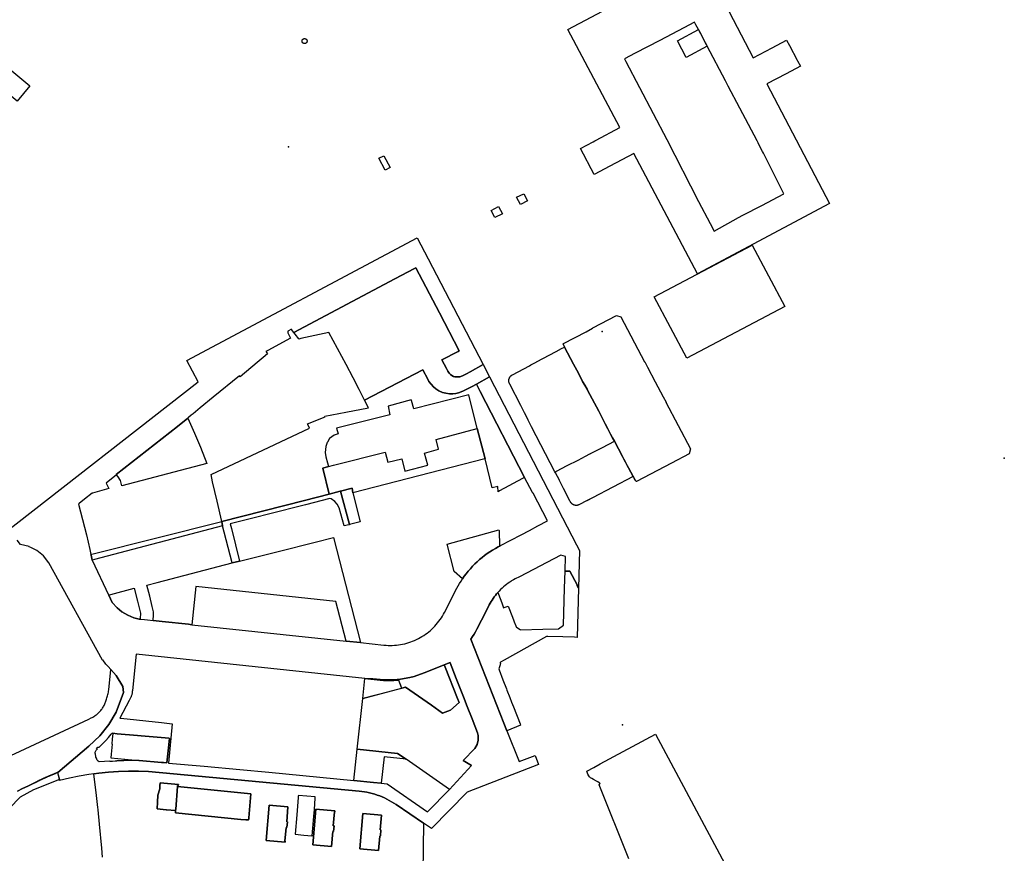
# Model space of a CAD drawing. Units: inches. Extents: x 573990 to 590314, y 4785610 to 4798889.
# Drawn here: x 582231 to 582732, y 4796126 to 4796551 of the extents above; entities that cross this region are included whole.
import ezdxf

# ---------------------------------------------------------------- set-up
doc = ezdxf.new("R2010")
doc.units = ezdxf.units.IN
doc.header["$MEASUREMENT"] = 0
doc.layers.add('UdalOndarea_polygon', color=40, linetype='Continuous')
doc.layers.add('UdalOndarea_pto', color=160, linetype='Continuous')

msp = doc.modelspace()

# ---------------------------------------------------------------- linework, layer by layer
at = {"layer": 'UdalOndarea_polygon'}
for points in [[(582621.2943, 4796540.1531), (582622.7414, 4796537.4387), (582626.6664, 4796529.9702), (582626.7819, 4796529.7702), (582628.3403, 4796526.9508), (582621.0015, 4796523.0916), (582611.2632, 4796517.9726), (582643.1004, 4796457.075), (582575.9133, 4796421.2623), (582543.4576, 4796482.4499), (582531.3775, 4796476.0712), (582523.3213, 4796471.782), (582521.7381, 4796474.7814), (582517.813, 4796482.2299), (582516.304, 4796485.0293), (582519.5612, 4796486.759), (582522.8183, 4796488.4786), (582523.5851, 4796488.8886), (582524.3437, 4796489.2985), (582536.4486, 4796495.6772), (582509.93, 4796545.677), (582577.917, 4796581.7697), (582604.3532, 4796531.1899), (582614.0256, 4796536.3089), (582621.2943, 4796540.1531)], [(582580.9157, 4796537.1587), (582580.5227, 4796537.8986), (582579.8548, 4796539.0783), (582579.2941, 4796540.1481), (582577.6037, 4796543.3775), (582576.9605, 4796544.5872), (582576.41, 4796545.6081), (582575.138, 4796547.9864), (582574.396, 4796549.3762), (582569.028, 4796546.5768), (582556.676, 4796540.1474), (582544.1173, 4796533.6095), (582538.6998, 4796530.79), (582539.4455, 4796529.3622), (582560.3369, 4796489.5984), (582576.3915, 4796458.1498), (582582.3747, 4796446.8054), (582584.357, 4796443.0379), (582596.8082, 4796449.8865), (582599.0676, 4796451.0513), (582599.7767, 4796451.4462), (582602.0278, 4796452.6259), (582602.7204, 4796452.996), (582605.0046, 4796454.1856), (582605.6972, 4796454.5555), (582607.9484, 4796455.7253), (582608.6576, 4796456.095), (582619.9461, 4796461.974), (582612.2923, 4796477.3101), (582611.8157, 4796478.2657), (582609.544, 4796482.6348), (582609.0492, 4796483.5696), (582607.8933, 4796485.7506), (582606.7404, 4796487.9388), (582606.2497, 4796488.8936), (582597.4926, 4796505.5452), (582591.5309, 4796516.8729), (582590.1332, 4796519.5823), (582580.9157, 4796537.1587)], [(582580.9157, 4796537.1587), (582570.2401, 4796531.4599), (582565.7379, 4796539.9082), (582576.41, 4796545.6081), (582576.9605, 4796544.5872), (582577.6037, 4796543.3775), (582579.2941, 4796540.1481), (582579.8548, 4796539.0783), (582580.5227, 4796537.8986), (582580.9157, 4796537.1587)], [(582196.4124, 4796541.0932), (582205.2048, 4796533.8494), (582209.435, 4796538.9784), (582236.036, 4796517.0428), (582229.596, 4796509.2344), (582194.2788, 4796538.3684), (582196.4124, 4796541.0932)], [(582375.8773, 4796541.0579), (582375.9186, 4796541.0579), (582375.968, 4796541.0579), (582376.0093, 4796541.0479), (582376.0587, 4796541.0479), (582376.1, 4796541.0379), (582376.1412, 4796541.0279), (582376.1907, 4796541.0179), (582376.2319, 4796541.0079), (582376.2731, 4796540.998), (582376.3144, 4796540.978), (582376.3556, 4796540.958), (582376.3968, 4796540.948), (582376.438, 4796540.928), (582376.4793, 4796540.908), (582376.5205, 4796540.888), (582376.5535, 4796540.858), (582376.5947, 4796540.838), (582376.6277, 4796540.808), (582376.6689, 4796540.788), (582376.7019, 4796540.758), (582376.7349, 4796540.728), (582376.7679, 4796540.698), (582376.8009, 4796540.668), (582376.8256, 4796540.628), (582376.8586, 4796540.598), (582376.8833, 4796540.568), (582376.9163, 4796540.528), (582376.941, 4796540.4881), (582376.9658, 4796540.4581), (582376.9905, 4796540.4181), (582377.007, 4796540.3781), (582377.0317, 4796540.3381), (582377.0482, 4796540.2981), (582377.0647, 4796540.2581), (582377.0812, 4796540.2081), (582377.0977, 4796540.1681), (582377.106, 4796540.1281), (582377.1224, 4796540.0881), (582377.1307, 4796540.0381), (582377.1389, 4796539.9982), (582377.1472, 4796539.9482), (582377.1472, 4796539.9082), (582377.1554, 4796539.8682), (582377.1554, 4796539.8182), (582377.1554, 4796539.7782), (582377.1554, 4796539.7282), (582377.1554, 4796539.6882), (582377.1472, 4796539.6382), (582377.1472, 4796539.5982), (582377.1389, 4796539.5482), (582377.1307, 4796539.5083), (582377.1224, 4796539.4683), (582377.106, 4796539.4183), (582377.0977, 4796539.3783), (582377.0812, 4796539.3383), (582377.0647, 4796539.2983), (582377.0482, 4796539.2483), (582377.0317, 4796539.2083), (582377.007, 4796539.1683), (582376.9905, 4796539.1383), (582376.9658, 4796539.0983), (582376.941, 4796539.0583), (582376.9163, 4796539.0184), (582376.8833, 4796538.9884), (582376.8586, 4796538.9484), (582376.8256, 4796538.9184), (582376.8009, 4796538.8884), (582376.7679, 4796538.8484), (582376.7349, 4796538.8184), (582376.7019, 4796538.7884), (582376.6689, 4796538.7684), (582376.6277, 4796538.7384), (582376.5947, 4796538.7084), (582376.5535, 4796538.6884), (582376.5205, 4796538.6684), (582376.4793, 4796538.6384), (582376.438, 4796538.6184), (582376.3968, 4796538.6084), (582376.3556, 4796538.5884), (582376.3144, 4796538.5684), (582376.2731, 4796538.5584), (582376.2319, 4796538.5385), (582376.1907, 4796538.5285), (582376.1412, 4796538.5185), (582376.1, 4796538.5085), (582376.0587, 4796538.5085), (582376.0093, 4796538.4985), (582375.968, 4796538.4985), (582375.9186, 4796538.4985), (582375.8773, 4796538.4885), (582375.8278, 4796538.4985), (582375.7866, 4796538.4985), (582375.7454, 4796538.4985), (582375.6959, 4796538.5085), (582375.6547, 4796538.5085), (582375.6135, 4796538.5185), (582375.564, 4796538.5285), (582375.5228, 4796538.5385), (582375.4815, 4796538.5584), (582375.4403, 4796538.5684), (582375.3991, 4796538.5884), (582375.3578, 4796538.6084), (582375.3166, 4796538.6184), (582375.2754, 4796538.6384), (582375.2341, 4796538.6684), (582375.2012, 4796538.6884), (582375.1599, 4796538.7084), (582375.1269, 4796538.7384), (582375.0857, 4796538.7684), (582375.0527, 4796538.7884), (582375.0198, 4796538.8184), (582374.9868, 4796538.8484), (582374.9538, 4796538.8884), (582374.9208, 4796538.9184), (582374.8961, 4796538.9484), (582374.8631, 4796538.9884), (582374.8383, 4796539.0184), (582374.8136, 4796539.0583), (582374.7889, 4796539.0983), (582374.7641, 4796539.1383), (582374.7476, 4796539.1683), (582374.7229, 4796539.2083), (582374.7064, 4796539.2483), (582374.6899, 4796539.2983), (582374.6734, 4796539.3383), (582374.6569, 4796539.3783), (582374.6487, 4796539.4183), (582374.6322, 4796539.4683), (582374.624, 4796539.5083), (582374.6157, 4796539.5482), (582374.6075, 4796539.5982), (582374.5992, 4796539.6382), (582374.5992, 4796539.6882), (582374.5992, 4796539.7282), (582374.591, 4796539.7782), (582374.5992, 4796539.8182), (582374.5992, 4796539.8682), (582374.5992, 4796539.9082), (582374.6075, 4796539.9482), (582374.6157, 4796539.9982), (582374.624, 4796540.0381), (582374.6322, 4796540.0881), (582374.6487, 4796540.1281), (582374.6569, 4796540.1681), (582374.6734, 4796540.2081), (582374.6899, 4796540.2581), (582374.7064, 4796540.2981), (582374.7229, 4796540.3381), (582374.7476, 4796540.3781), (582374.7641, 4796540.4181), (582374.7889, 4796540.4581), (582374.8136, 4796540.4881), (582374.8383, 4796540.528), (582374.8631, 4796540.568), (582374.8961, 4796540.598), (582374.9208, 4796540.628), (582374.9538, 4796540.668), (582374.9868, 4796540.698), (582375.0198, 4796540.728), (582375.0527, 4796540.758), (582375.0857, 4796540.788), (582375.1269, 4796540.808), (582375.1599, 4796540.838), (582375.2012, 4796540.858), (582375.2341, 4796540.888), (582375.2754, 4796540.908), (582375.3166, 4796540.928), (582375.3578, 4796540.948), (582375.3991, 4796540.958), (582375.4403, 4796540.978), (582375.4815, 4796540.998), (582375.5228, 4796541.0079), (582375.564, 4796541.0179), (582375.6135, 4796541.0279), (582375.6547, 4796541.0379), (582375.6959, 4796541.0479), (582375.7454, 4796541.0479), (582375.7866, 4796541.0579), (582375.8278, 4796541.0579), (582375.8773, 4796541.0579)], [(582416.2077, 4796481.3401), (582419.4978, 4796475.3113), (582416.9581, 4796473.9816), (582413.767, 4796480.0704), (582416.2077, 4796481.3401)], [(582489.3649, 4796458.4548), (582485.745, 4796456.5551), (582483.7577, 4796460.2344), (582487.4766, 4796462.044), (582489.3649, 4796458.4548)], [(582476.6168, 4796451.7561), (582472.766, 4796449.9365), (582470.8942, 4796453.5158), (582474.6625, 4796455.4854), (582476.6168, 4796451.7561)], [(582603.8419, 4796435.7594), (582620.3584, 4796404.5957), (582570.4628, 4796378.2111), (582553.8804, 4796409.4947), (582603.8419, 4796435.7594)], [(582444.5611, 4796401.4464), (582454.5939, 4796382.0612), (582454.0892, 4796381.7604), (582445.7856, 4796377.4812), (582448.0697, 4796373.1021), (582448.853, 4796371.6124), (582449.5045, 4796370.7126), (582450.1971, 4796369.9928), (582450.9475, 4796369.3929), (582451.7721, 4796369.013), (582452.3905, 4796368.803), (582453.7841, 4796368.803), (582454.9385, 4796368.803), (582456.2578, 4796369.2529), (582458.2698, 4796370.3527), (582460.1724, 4796371.3073), (582466.7776, 4796375.0307), (582470.06, 4796368.7023), (582463.3885, 4796365.0728), (582461.1558, 4796363.854), (582456.5299, 4796361.4145), (582454.2788, 4796360.5647), (582452.9677, 4796360.2747), (582451.3103, 4796360.0748), (582451.1124, 4796360.0748), (582449.6859, 4796360.0748), (582447.7976, 4796360.3747), (582446.0907, 4796360.8446), (582444.2106, 4796361.7044), (582442.7181, 4796362.6942), (582441.4483, 4796363.714), (582440.2856, 4796364.9638), (582439.2384, 4796366.3735), (582438.587, 4796367.5932), (582436.0637, 4796372.3523), (582406.4483, 4796356.9316), (582403.6741, 4796362.3393), (582400.6066, 4796368.2931), (582397.0197, 4796374.9917), (582388.2378, 4796391.2834), (582373.9478, 4796388.229), (582373.0572, 4796388.0391), (582372.95, 4796388.2041), (582371.136, 4796390.5086), (582370.495, 4796391.3202), (582421.7719, 4796418.614), (582431.9327, 4796424.0226), (582432.551, 4796424.3517), (582444.5611, 4796401.4464)], [(582548.9617, 4796376.4065), (582549.0895, 4796376.4714), (582550.4996, 4796373.732), (582550.4089, 4796373.682), (582554.3916, 4796366.1435), (582558.3909, 4796358.6201), (582558.5145, 4796358.6551), (582559.9246, 4796355.9256), (582559.8586, 4796355.9056), (582559.7844, 4796355.8556), (582572.384, 4796332.1105), (582571.6172, 4796329.541), (582562.7282, 4796324.8819), (582562.7199, 4796324.802), (582559.1659, 4796322.9323), (582559.067, 4796322.9823), (582544.8017, 4796315.5238), (582544.678, 4796315.4539), (582544.4801, 4796315.8238), (582544.1915, 4796316.3537), (582543.8946, 4796316.8936), (582543.8782, 4796316.9336), (582543.5895, 4796317.4635), (582543.2845, 4796318.0433), (582543.1278, 4796317.9633), (582540.786, 4796322.3924), (582540.0933, 4796323.6922), (582539.2687, 4796325.2519), (582538.4441, 4796326.8115), (582538.0731, 4796327.5114), (582537.702, 4796328.2113), (582535.657, 4796332.0705), (582533.6121, 4796335.9397), (582532.6556, 4796337.7393), (582531.7073, 4796339.539), (582530.289, 4796342.2084), (582528.879, 4796344.8779), (582525.6383, 4796351.2466), (582522.3895, 4796357.6253), (582519.9157, 4796362.0444), (582519.7096, 4796362.5643), (582518.5799, 4796364.5139), (582517.442, 4796366.4635), (582515.9577, 4796369.2829), (582514.4735, 4796372.1023), (582512.8325, 4796375.2017), (582508.2149, 4796383.9299), (582508.3221, 4796383.9799), (582507.9015, 4796384.7598), (582507.481, 4796385.5396), (582507.6129, 4796385.6096), (582507.7036, 4796385.6496), (582507.7449, 4796385.6796), (582519.1818, 4796391.7683), (582522.5132, 4796393.558), (582522.7276, 4796393.6779), (582534.7253, 4796399.9267), (582536.9104, 4796399.2468), (582548.9617, 4796376.4065)], [(582514.4487, 4796303.2963), (582514.2756, 4796303.2863), (582514.1107, 4796303.2963), (582513.9375, 4796303.3063), (582513.7726, 4796303.3263), (582513.6077, 4796303.3563), (582513.4427, 4796303.3863), (582513.2861, 4796303.4363), (582513.1212, 4796303.4863), (582512.9645, 4796303.5463), (582512.8078, 4796303.6163), (582512.6594, 4796303.6863), (582512.511, 4796303.7762), (582512.3708, 4796303.8662), (582512.2388, 4796303.9562), (582512.1069, 4796304.0662), (582511.975, 4796304.1762), (582511.8513, 4796304.2861), (582511.7441, 4796304.4161), (582511.6287, 4796304.5361), (582511.5297, 4796304.6761), (582511.4308, 4796304.816), (582511.3401, 4796304.956), (582511.2658, 4796305.106), (582511.1916, 4796305.2559), (582507.7449, 4796311.9446), (582505.6834, 4796315.9638), (582505.6442, 4796316.0348), (582505.6239, 4796316.0728), (582503.6485, 4796319.824), (582503.6277, 4796319.8639), (582503.609, 4796319.8949), (582503.5933, 4796319.933), (582503.5795, 4796319.9623), (582503.3828, 4796320.3329), (582491.5006, 4796343.2882), (582490.9976, 4796344.268), (582489.7442, 4796346.6975), (582489.67, 4796346.8375), (582487.7817, 4796350.5167), (582487.6745, 4796350.7167), (582486.4458, 4796353.1062), (582485.9264, 4796354.106), (582485.9635, 4796354.131), (582480.3109, 4796365.0638), (582480.1543, 4796365.3637), (582480.0883, 4796365.5137), (582480.0306, 4796365.6736), (582479.9811, 4796365.8336), (582479.9399, 4796366.0036), (582479.9069, 4796366.1635), (582479.8822, 4796366.3335), (582479.8657, 4796366.5035), (582479.8574, 4796366.6734), (582479.8574, 4796366.8434), (582479.8657, 4796367.0034), (582479.8822, 4796367.1733), (582479.9069, 4796367.3433), (582479.9399, 4796367.5133), (582479.9811, 4796367.6732), (582480.0306, 4796367.8332), (582480.0883, 4796367.9932), (582480.1543, 4796368.1531), (582480.2285, 4796368.3031), (582480.3027, 4796368.4531), (582480.3934, 4796368.593), (582480.4841, 4796368.733), (582480.5913, 4796368.873), (582480.6985, 4796369.003), (582480.8139, 4796369.1229), (582480.9294, 4796369.2429), (582481.0531, 4796369.3529), (582481.185, 4796369.4629), (582481.3252, 4796369.5628), (582481.4654, 4796369.6528), (582481.6138, 4796369.7428), (582481.7622, 4796369.8228), (582490.3214, 4796374.3919), (582491.113, 4796374.8118), (582493.8754, 4796376.2815), (582494.0485, 4796376.3715), (582503.96, 4796381.6904), (582506.6811, 4796383.1201), (582508.2149, 4796383.9299), (582512.8325, 4796375.2017), (582514.4735, 4796372.1023), (582515.9577, 4796369.2829), (582517.442, 4796366.4635), (582518.5799, 4796364.5139), (582519.7096, 4796362.5643), (582519.9157, 4796362.0444), (582522.3895, 4796357.6253), (582525.6383, 4796351.2466), (582528.879, 4796344.8779), (582530.289, 4796342.2084), (582531.7073, 4796339.539), (582532.6556, 4796337.7393), (582533.6121, 4796335.9397), (582535.657, 4796332.0705), (582537.702, 4796328.2113), (582538.0731, 4796327.5114), (582538.4441, 4796326.8115), (582539.2687, 4796325.2519), (582540.0933, 4796323.6922), (582540.786, 4796322.3924), (582543.1278, 4796317.9633), (582522.439, 4796307.1056), (582519.7096, 4796305.7158), (582519.4496, 4796305.5744), (582519.418, 4796305.5617), (582519.3797, 4796305.5459), (582515.8835, 4796303.7162), (582515.5867, 4796303.5663), (582515.43, 4796303.5063), (582515.2733, 4796303.4463), (582515.1084, 4796303.3963), (582514.9435, 4796303.3663), (582514.7786, 4796303.3363), (582514.6137, 4796303.3063), (582514.4487, 4796303.2963)], [(582447.7976, 4796360.3747), (582449.6859, 4796360.0748), (582451.1124, 4796360.0748), (582451.3103, 4796360.0748), (582452.9677, 4796360.2747), (582454.2788, 4796360.5647), (582456.5299, 4796361.4145), (582461.1558, 4796363.854), (582463.3885, 4796365.0728), (582465.3076, 4796361.3695), (582487.8851, 4796317.5515), (582486.8137, 4796316.9709), (582475.1201, 4796310.6357), (582474.3987, 4796310.2449), (582474.3409, 4796312.9244), (582471.3395, 4796312.1645), (582467.8102, 4796327.0215), (582463.8193, 4796342.4184), (582459.5479, 4796359.5949), (582431.4378, 4796352.5363), (582430.2515, 4796356.7848), (582430.1927, 4796356.9954), (582418.3678, 4796353.8877), (582419.3742, 4796349.4669), (582392.2041, 4796342.5683), (582392.971, 4796339.8289), (582390.9177, 4796339.0191), (582388.6254, 4796337.3494), (582387.5052, 4796335.5685), (582387.3803, 4796335.3698), (582386.6876, 4796333.3502), (582386.3331, 4796330.3108), (582386.6381, 4796327.9813), (582387.4957, 4796325.0019), (582388.1224, 4796323.1023), (582385.1292, 4796322.3325), (582388.4605, 4796309.0652), (582375.8318, 4796305.8462), (582333.7823, 4796295.128), (582331.3498, 4796305.4359), (582329.1027, 4796315.3333), (582328.2741, 4796318.9831), (582378.4253, 4796342.7083), (582377.6007, 4796344.468), (582377.4275, 4796344.8329), (582377.9388, 4796345.0428), (582385.929, 4796348.3072), (582386.3042, 4796348.3972), (582386.2053, 4796348.7771), (582396.9331, 4796350.7467), (582408.4731, 4796352.9762), (582406.4483, 4796356.9316), (582436.0637, 4796372.3523), (582438.587, 4796367.5932), (582439.2384, 4796366.3735), (582440.2856, 4796364.9638), (582441.4483, 4796363.714), (582442.7181, 4796362.6942), (582444.2106, 4796361.7044), (582446.0907, 4796360.8446), (582447.7976, 4796360.3747)], [(582326.1054, 4796324.592), (582282.8477, 4796313.3243), (582282.1221, 4796316.0437), (582280.9841, 4796317.8434), (582280.2008, 4796318.8432), (582280.029, 4796319.0601), (582280.0029, 4796319.0931), (582311.1639, 4796343.4582), (582316.4138, 4796347.7273), (582319.7808, 4796340.0289), (582322.8648, 4796332.9903), (582326.1054, 4796324.592)], [(582467.7454, 4796327.0072), (582400.4857, 4796309.7617), (582400.0706, 4796312.0246), (582394.2656, 4796310.5449), (582393.9519, 4796310.4649), (582388.4605, 4796309.0652), (582385.1292, 4796322.3325), (582388.1224, 4796323.1023), (582390.5476, 4796323.7211), (582416.8427, 4796330.4308), (582418.2032, 4796325.2319), (582425.3276, 4796327.0515), (582426.9933, 4796320.8128), (582438.5952, 4796323.7922), (582436.9708, 4796329.8809), (582444.054, 4796331.8705), (582442.8088, 4796336.9095), (582463.7038, 4796342.3884), (582463.8193, 4796342.4184), (582467.8102, 4796327.0215), (582467.7454, 4796327.0072)], [(582514.4487, 4796303.2963), (582514.2756, 4796303.2863), (582514.1107, 4796303.2963), (582513.9375, 4796303.3063), (582513.7726, 4796303.3263), (582513.6077, 4796303.3563), (582513.4427, 4796303.3863), (582513.2861, 4796303.4363), (582513.1212, 4796303.4863), (582512.9645, 4796303.5463), (582512.8078, 4796303.6163), (582512.6594, 4796303.6863), (582512.511, 4796303.7762), (582512.3708, 4796303.8662), (582512.2388, 4796303.9562), (582512.1069, 4796304.0662), (582511.975, 4796304.1762), (582511.8513, 4796304.2861), (582511.7441, 4796304.4161), (582511.6287, 4796304.5361), (582511.5297, 4796304.6761), (582511.4308, 4796304.816), (582511.3401, 4796304.956), (582511.2658, 4796305.106), (582511.1916, 4796305.2559), (582507.7449, 4796311.9446), (582505.6834, 4796315.9638), (582505.6442, 4796316.0348), (582505.6239, 4796316.0728), (582503.6485, 4796319.824), (582503.6277, 4796319.8639), (582503.609, 4796319.8949), (582503.5933, 4796319.933), (582503.5795, 4796319.9623), (582503.5766, 4796320.0029), (582503.5725, 4796320.0429), (582503.5642, 4796320.0829), (582503.5642, 4796320.1329), (582503.5725, 4796320.1829), (582503.5849, 4796320.2329), (582503.6013, 4796320.2829), (582503.6137, 4796320.3129), (582503.6302, 4796320.3529), (582503.6591, 4796320.3929), (582503.688, 4796320.4328), (582503.7209, 4796320.4628), (582503.7457, 4796320.4878), (582503.7869, 4796320.5178), (582503.8198, 4796320.5428), (582503.96, 4796320.6228), (582504.1002, 4796320.7028), (582509.6002, 4796323.5422), (582515.1002, 4796326.3916), (582518.8603, 4796328.3312), (582521.0949, 4796329.481), (582521.2598, 4796329.571), (582521.433, 4796329.661), (582527.5184, 4796332.8003), (582533.6121, 4796335.9397), (582535.657, 4796332.0705), (582537.702, 4796328.2113), (582538.0731, 4796327.5114), (582538.4441, 4796326.8115), (582539.2687, 4796325.2519), (582540.0933, 4796323.6922), (582540.786, 4796322.3924), (582543.1278, 4796317.9633), (582522.439, 4796307.1056), (582519.5529, 4796305.6059), (582519.5199, 4796305.5959), (582519.4869, 4796305.5759), (582519.4496, 4796305.5744), (582519.418, 4796305.5617), (582519.3797, 4796305.5459), (582515.8835, 4796303.7162), (582515.5867, 4796303.5663), (582515.43, 4796303.5063), (582515.2733, 4796303.4463), (582515.1084, 4796303.3963), (582514.9435, 4796303.3663), (582514.7786, 4796303.3363), (582514.6137, 4796303.3063), (582514.4487, 4796303.2963)], [(582394.2656, 4796310.5449), (582398.7348, 4796293.4883), (582398.743, 4796293.4383), (582398.3493, 4796293.3443), (582396.1044, 4796292.8085), (582393.5894, 4796302.1366), (582392.5587, 4796303.9962), (582391.3795, 4796305.2859), (582389.483, 4796306.6157), (582388.8398, 4796306.8056), (582376.3943, 4796303.6563), (582357.4891, 4796298.8725), (582350.8694, 4796297.1974), (582338.0289, 4796293.9482), (582338.6482, 4796291.4658), (582342.795, 4796274.8421), (582339.0019, 4796273.9923), (582334.9671, 4796289.7394), (582334.1781, 4796292.8185), (582333.7823, 4796295.128), (582375.8318, 4796305.8462), (582388.4605, 4796309.0652), (582393.9519, 4796310.4649), (582394.2656, 4796310.5449)], [(582400.4857, 4796309.7617), (582404.1771, 4796294.908), (582398.7348, 4796293.4883), (582394.2656, 4796310.5449), (582400.0706, 4796312.0246), (582400.4857, 4796309.7617)], [(582268.9425, 4796275.7182), (582267.7743, 4796275.412), (582267.1724, 4796278.0315), (582267.0981, 4796278.3314), (582267.6511, 4796278.4707), (582333.7823, 4796295.128), (582334.1781, 4796292.8185), (582268.9425, 4796275.7182)], [(582457.2185, 4796267.1737), (582456.2825, 4796265.819), (582452.1184, 4796269.6782), (582448.5603, 4796283.4954), (582474.8769, 4796290.8189), (582474.8843, 4796290.5203), (582475.084, 4796282.5188), (582474.4811, 4796282.2056), (582473.034, 4796281.4158), (582471.6116, 4796280.576), (582470.218, 4796279.6911), (582468.8575, 4796278.7563), (582467.5299, 4796277.7865), (582466.2312, 4796276.7667), (582464.9696, 4796275.697), (582463.745, 4796274.5972), (582462.5576, 4796273.4524), (582461.4032, 4796272.2677), (582460.2983, 4796271.0479), (582459.2263, 4796269.7882), (582458.2038, 4796268.4984), (582457.2185, 4796267.1737)], [(582390.7001, 4796286.921), (582404.4492, 4796233.4106), (582397.0156, 4796234.2004), (582391.8413, 4796254.3563), (582320.5354, 4796261.9448), (582318.4698, 4796242.5537), (582316.7799, 4796242.7335), (582303.3299, 4796244.164), (582298.8529, 4796244.6883), (582298.9683, 4796247.5477), (582299.0343, 4796249.1574), (582298.3499, 4796251.8868), (582297.0718, 4796257.0258), (582295.67, 4796262.6846), (582300.849, 4796264.0361), (582339.0019, 4796273.9923), (582342.795, 4796274.8421), (582362.3882, 4796279.7823), (582381.3017, 4796284.5512), (582390.7001, 4796286.921)], [(582515.397, 4796261.0649), (582514.6879, 4796236.07), (582513.385, 4796236.11), (582507.4398, 4796236.28), (582499.7877, 4796236.5042), (582499.0523, 4796236.5218), (582477.4744, 4796224.5024), (582475.6922, 4796223.4087), (582475.4541, 4796223.2626), (582475.5191, 4796223.0637), (582475.6232, 4796222.7277), (582475.2549, 4796221.623), (582474.745, 4796220.1033), (582474.9429, 4796219.5834), (582476.8972, 4796214.4844), (582478.6783, 4796209.8654), (582478.9421, 4796209.1755), (582480.3687, 4796205.4662), (582481.3169, 4796203.0367), (582482.2405, 4796200.6572), (582485.6048, 4796192.089), (582485.8961, 4796191.2923), (582478.9122, 4796188.55), (582477.4084, 4796192.3439), (582460.5869, 4796235.2352), (582461.3867, 4796236.4649), (582462.1536, 4796237.7147), (582462.8834, 4796238.9844), (582463.576, 4796240.2742), (582468.332, 4796249.4911), (582469.9294, 4796252.5867), (582470.3829, 4796253.4365), (582470.8653, 4796254.2713), (582471.3724, 4796255.0911), (582471.9084, 4796255.901), (582472.4609, 4796256.6808), (582473.0464, 4796257.4507), (582473.6524, 4796258.2055), (582474.2791, 4796258.9404), (582475.7675, 4796255.0612), (582476.4849, 4796253.1815), (582477.2517, 4796251.1819), (582477.4414, 4796251.2519), (582479.5771, 4796252.0401), (582481.6999, 4796246.4593), (582482.463, 4796244.4582), (582482.6686, 4796243.9182), (582483.4289, 4796241.9192), (582483.5955, 4796241.4822), (582483.8421, 4796241.3118), (582485.5809, 4796240.1205), (582485.8851, 4796239.9125), (582497.2225, 4796240.2513), (582505.1722, 4796240.5041), (582507.6377, 4796242.2838), (582508.2562, 4796261.1949), (582508.5255, 4796269.8198), (582511.024, 4796269.7299), (582514.7016, 4796262.7613), (582514.6796, 4796262.3714), (582515.397, 4796261.0649)], [(582292.1819, 4796245.6129), (582292.1655, 4796245.3281), (582291.7615, 4796245.3581), (582288.9909, 4796246.118), (582285.9481, 4796247.3177), (582282.9384, 4796249.0674), (582280.4399, 4796251.077), (582277.9249, 4796253.9264), (582276.1933, 4796257.5956), (582276.1438, 4796257.7056), (582277.2596, 4796257.9957), (582289.1805, 4796261.0949), (582290.7637, 4796254.5663), (582292.3387, 4796248.3275), (582292.1819, 4796245.6129)], [(582290.2154, 4796227.4568), (582288.2623, 4796209.0962), (582288.2034, 4796208.5306), (582288.1622, 4796208.1857), (582288.1086, 4796207.8508), (582288.0467, 4796207.5108), (582287.9643, 4796207.1759), (582287.8777, 4796206.846), (582287.7787, 4796206.516), (582287.6674, 4796206.1911), (582287.5437, 4796205.8712), (582287.4118, 4796205.5562), (582287.2716, 4796205.2413), (582287.115, 4796204.9364), (582286.6205, 4796203.9931), (582281.8706, 4796194.9584), (582282.3623, 4796194.9062), (582302.9927, 4796192.71), (582308.5459, 4796192.119), (582306.6906, 4796172.083), (582324.7655, 4796170.4334), (582342.8651, 4796168.7637), (582357.6169, 4796167.434), (582374.9827, 4796165.7643), (582401.0509, 4796163.2345), (582411.0339, 4796162.1798), (582414.9719, 4796161.7543), (582417.9971, 4796161.4402), (582438.521, 4796147.2231), (582449.7024, 4796158.6308), (582460.892, 4796170.7933), (582456.6948, 4796173.3928), (582462.4917, 4796179.5115), (582463.7038, 4796181.4911), (582463.8928, 4796182.3146), (582464.1903, 4796183.6107), (582464.2091, 4796184.4227), (582464.248, 4796186.1002), (582463.9594, 4796187.4699), (582461.1394, 4796194.6684), (582458.7563, 4796200.7972), (582456.8141, 4796205.7426), (582453.1491, 4796215.0743), (582450.0157, 4796223.1826), (582449.9992, 4796223.2926), (582446.973, 4796222.1029), (582437.2385, 4796218.2638), (582433.0045, 4796216.594), (582431.6192, 4796216.1341), (582429.4011, 4796215.5842), (582426.6552, 4796215.0943), (582423.8022, 4796214.6644), (582423.6537, 4796214.6544), (582423.0233, 4796214.6131), (582421.5181, 4796214.5144), (582416.282, 4796214.4544), (582410.5923, 4796214.8943), (582406.5618, 4796215.082), (582290.2154, 4796227.4568)], [(582458.7563, 4796200.7972), (582461.1394, 4796194.6684), (582463.9594, 4796187.4699), (582464.248, 4796186.1002), (582464.2091, 4796184.4227), (582464.1903, 4796183.6107), (582463.8928, 4796182.3146), (582463.7038, 4796181.4911), (582462.4917, 4796179.5115), (582456.6948, 4796173.3928), (582460.892, 4796170.7933), (582449.7024, 4796158.6308), (582427.555, 4796173.9742), (582423.2332, 4796176.9687), (582402.7368, 4796179.1549), (582405.4779, 4796204.9589), (582425.3166, 4796210.1551), (582425.3936, 4796210.1753), (582427.2737, 4796210.6652), (582440.4451, 4796201.5374), (582446.1731, 4796197.5679), (582450.1889, 4796198.9676), (582454.5757, 4796202.8868), (582453.7585, 4796204.9524), (582447.4539, 4796220.8873), (582446.973, 4796222.1029), (582449.9992, 4796223.2926), (582450.0157, 4796223.1826), (582453.1491, 4796215.0743), (582456.8141, 4796205.7426), (582458.7563, 4796200.7972)], [(582447.4539, 4796220.8873), (582453.7585, 4796204.9524), (582454.5757, 4796202.8868), (582450.1889, 4796198.9676), (582446.1731, 4796197.5679), (582440.4451, 4796201.5374), (582427.2737, 4796210.6652), (582425.3936, 4796210.1753), (582423.6537, 4796214.6544), (582423.8022, 4796214.6644), (582426.6552, 4796215.0943), (582429.4011, 4796215.5842), (582431.6192, 4796216.1341), (582433.0045, 4796216.594), (582437.2385, 4796218.2638), (582446.973, 4796222.1029), (582447.4539, 4796220.8873)], [(582416.15, 4796214.1345), (582419.5391, 4796214.0945), (582421.4114, 4796214.1991), (582423.6537, 4796214.3244), (582425.3166, 4796210.1551), (582425.3524, 4796210.052), (582405.4779, 4796204.9589), (582406.5618, 4796215.082), (582414.4021, 4796214.2562), (582414.4511, 4796214.2515), (582416.15, 4796214.1345)], [(582306.4253, 4796178.3818), (582305.7266, 4796172.159), (582304.1222, 4796172.2955), (582303.0336, 4796172.3883), (582291.6707, 4796173.3918), (582291.6214, 4796173.3937), (582291.4902, 4796173.4023), (582291.1925, 4796173.4028), (582290.8544, 4796173.4028), (582290.5576, 4796173.4028), (582290.2525, 4796173.4028), (582289.9556, 4796173.4028), (582289.634, 4796173.4028), (582289.3454, 4796173.4028), (582289.0486, 4796173.4028), (582288.7435, 4796173.4028), (582288.4466, 4796173.4028), (582288.0921, 4796173.4028), (582287.8035, 4796173.3928), (582287.4984, 4796173.3928), (582287.2015, 4796173.3828), (582286.8717, 4796173.3828), (582286.5583, 4796173.3628), (582286.1048, 4796173.3628), (582285.5441, 4796173.3528), (582285.3544, 4796173.3428), (582285.0988, 4796173.3428), (582284.8927, 4796173.3228), (582284.7855, 4796173.3228), (582284.5299, 4796173.3228), (582284.3155, 4796173.3128), (582284.1011, 4796173.3128), (582283.8042, 4796173.2928), (582283.6476, 4796173.2828), (582283.5404, 4796173.2828), (582283.2765, 4796173.2828), (582283.0291, 4796173.2728), (582282.7735, 4796173.2528), (582282.6086, 4796173.2428), (582282.4437, 4796173.2428), (582282.1963, 4796173.2328), (582281.9901, 4796173.2228), (582281.7757, 4796173.2128), (582281.5696, 4796173.2028), (582281.347, 4796173.1828), (582280.8605, 4796173.1528), (582280.3657, 4796173.1228), (582280.0771, 4796173.1028), (582279.805, 4796173.0828), (582279.5988, 4796173.0728), (582279.4092, 4796173.0528), (582278.1228, 4796172.9429), (582277.3807, 4796172.8729), (582276.8447, 4796172.8229), (582276.8282, 4796173.0728), (582271.2953, 4796172.6329), (582270.7593, 4796173.0528), (582270.3882, 4796173.5527), (582270.1409, 4796174.0126), (582269.8852, 4796174.5325), (582269.6708, 4796175.1224), (582269.5801, 4796175.6723), (582269.4565, 4796176.1122), (582269.374, 4796176.6721), (582269.3575, 4796177.122), (582269.3658, 4796177.5519), (582269.44, 4796177.9618), (582269.5801, 4796178.2618), (582269.844, 4796178.6517), (582270.1161, 4796178.9316), (582270.4212, 4796179.2416), (582269.9924, 4796179.3416), (582270.38, 4796179.7815), (582270.7263, 4796180.1814), (582271.3736, 4796180.1864), (582271.4849, 4796180.3014), (582272.6641, 4796181.4711), (582274.6596, 4796183.5507), (582276.0903, 4796185.0954), (582277.4797, 4796186.7201), (582277.8755, 4796187.25), (582278.2374, 4796187.2276), (582280.5143, 4796187.032), (582290.8629, 4796186.092), (582292.6871, 4796185.9302), (582304.9053, 4796184.8402), (582306.7443, 4796184.672), (582307.1262, 4796184.6405), (582306.4253, 4796178.3818)], [(582280.5143, 4796187.032), (582278.2374, 4796187.2276), (582278.2135, 4796187.05), (582278.2053, 4796186.89), (582278.0074, 4796184.4305), (582277.7518, 4796181.6211), (582277.9084, 4796181.6111), (582277.4549, 4796176.5421), (582277.2818, 4796174.6625), (582291.4902, 4796173.4023), (582291.6214, 4796173.3937), (582291.6707, 4796173.3918), (582303.0336, 4796172.3883), (582304.1222, 4796172.2955), (582305.7266, 4796172.159), (582306.4253, 4796178.3818), (582307.1262, 4796184.6405), (582306.7443, 4796184.672), (582304.9053, 4796184.8402), (582292.6871, 4796185.9302), (582290.8629, 4796186.092), (582280.5143, 4796187.032)], [(582427.555, 4796173.9742), (582416.3727, 4796175.1624), (582414.9719, 4796161.7543), (582411.0339, 4796162.1798), (582401.0509, 4796163.2345), (582402.7368, 4796179.1549), (582423.2332, 4796176.9687), (582427.555, 4796173.9742)], [(582311.1537, 4796160.0857), (582310.3143, 4796148.5578), (582310.2651, 4796147.883), (582305.5486, 4796148.2894), (582305.5076, 4796148.2915), (582300.7742, 4796148.6978), (582301.0051, 4796152.2071), (582301.2359, 4796155.7364), (582302.1347, 4796158.9757), (582302.2667, 4796160.5154), (582302.3986, 4796162.0651), (582311.6422, 4796161.2353), (582311.5515, 4796160.5754), (582311.1887, 4796160.5954), (582311.1537, 4796160.0857)], [(582348.4846, 4796156.3662), (582311.1537, 4796160.0857), (582311.1887, 4796160.5954), (582311.5515, 4796160.5754), (582311.6422, 4796161.2353), (582302.3986, 4796162.0651), (582302.2667, 4796160.5154), (582302.1347, 4796158.9757), (582301.2359, 4796155.7364), (582301.0051, 4796152.2071), (582300.7742, 4796148.6978), (582305.5076, 4796148.2915), (582305.5486, 4796148.2894), (582310.2651, 4796147.883), (582310.1744, 4796146.6882), (582343.364, 4796143.3789), (582346.0439, 4796143.1789), (582347.4044, 4796143.0789), (582347.4374, 4796143.5289), (582347.4951, 4796144.2487), (582348.4846, 4796156.3662)], [(582348.4846, 4796156.3662), (582347.4951, 4796144.2487), (582347.4374, 4796143.5289), (582347.4044, 4796143.0789), (582346.0439, 4796143.1789), (582343.364, 4796143.3789), (582310.1744, 4796146.6882), (582310.2651, 4796147.883), (582310.3143, 4796148.5578), (582311.1537, 4796160.0857), (582348.4846, 4796156.3662)], [(582380.6022, 4796144.9286), (582380.8743, 4796148.4878), (582381.3113, 4796154.1767), (582381.3443, 4796154.5466), (582381.3608, 4796154.7966), (582377.0482, 4796155.1965), (582372.7357, 4796155.5764), (582372.6862, 4796154.9665), (582372.6532, 4796154.5966), (582371.9358, 4796145.6784), (582371.1195, 4796135.7904), (582375.4898, 4796135.4205), (582379.555, 4796135.0806), (582379.6292, 4796135.0706), (582379.8436, 4796135.0506), (582380.6022, 4796144.9286)], [(582367.3099, 4796149.8076), (582366.7822, 4796142.2091), (582367.145, 4796142.1791), (582366.8894, 4796139.2497), (582366.4523, 4796139.2797), (582365.8751, 4796132.2312), (582366.0318, 4796132.2112), (582365.9658, 4796131.7313), (582356.3594, 4796132.5611), (582357.9014, 4796150.6074), (582367.3099, 4796149.8076)], [(582367.3099, 4796149.8076), (582357.9014, 4796150.6074), (582356.3594, 4796132.5611), (582365.9658, 4796131.7313), (582366.0318, 4796132.2112), (582365.8751, 4796132.2312), (582366.4523, 4796139.2797), (582366.8894, 4796139.2497), (582367.145, 4796142.1791), (582366.7822, 4796142.2091), (582367.3099, 4796149.8076)], [(582391.2641, 4796147.688), (582391.2476, 4796147.2081), (582391.0827, 4796147.2181), (582390.4725, 4796140.1795), (582390.9012, 4796140.1395), (582390.6539, 4796137.2101), (582390.2251, 4796137.2401), (582389.6108, 4796129.6617), (582380.1404, 4796130.4915), (582381.6989, 4796148.5278), (582391.2641, 4796147.688)], [(582391.2641, 4796147.688), (582381.6989, 4796148.5278), (582380.1404, 4796130.4915), (582389.6108, 4796129.6617), (582390.2251, 4796137.2401), (582390.6539, 4796137.2101), (582390.9012, 4796140.1395), (582390.4725, 4796140.1795), (582391.0827, 4796147.2181), (582391.2476, 4796147.2081), (582391.2641, 4796147.688)], [(582403.9957, 4796128.4319), (582405.5459, 4796146.4183), (582415.0698, 4796145.5884), (582414.4431, 4796138.02), (582414.7565, 4796137.99), (582414.5009, 4796135.0706), (582414.1628, 4796134.9206), (582413.5773, 4796127.5421), (582403.9957, 4796128.4319)], [(582403.9957, 4796128.4319), (582413.5773, 4796127.5421), (582414.1628, 4796134.9206), (582414.5009, 4796135.0706), (582414.7565, 4796137.99), (582414.4431, 4796138.02), (582415.0698, 4796145.5884), (582405.5459, 4796146.4183), (582403.9957, 4796128.4319)]]:
    msp.add_lwpolyline(points, close=True, dxfattribs=at)
for points in [[(582222.1913, 4796288.4294), (582321.7516, 4796366.1935), (582315.9383, 4796377.0813), (582433.2766, 4796439.5986), (582438.8014, 4796428.9458), (582438.8014, 4796428.9458), (582466.7776, 4796375.0307), (582460.1724, 4796371.3073), (582458.2698, 4796370.3527), (582456.2578, 4796369.2529), (582454.9385, 4796368.803), (582453.7841, 4796368.803), (582452.3905, 4796368.803), (582451.7721, 4796369.013), (582450.9475, 4796369.3929), (582450.1971, 4796369.9928), (582449.5045, 4796370.7126), (582448.853, 4796371.6124), (582448.0697, 4796373.1021), (582445.7856, 4796377.4812), (582454.0892, 4796381.7604), (582454.5939, 4796382.0612), (582444.5611, 4796401.4464), (582432.551, 4796424.3517), (582431.9327, 4796424.0226), (582421.7719, 4796418.614), (582370.495, 4796391.3202), (582369.3219, 4796392.8181), (582369.1817, 4796393.0748), (582367.3181, 4796392.0733), (582367.3099, 4796391.2084), (582368.6952, 4796388.519), (582357.2665, 4796382.2703), (582356.1945, 4796381.6804), (582356.8129, 4796380.7556), (582357.0356, 4796380.4306), (582354.8339, 4796378.601), (582351.7582, 4796376.0315), (582343.0754, 4796368.778), (582342.6878, 4796369.2329), (582329.3295, 4796358.4251), (582322.6751, 4796352.9062), (582319.1624, 4796349.9268), (582318.2306, 4796349.187), (582316.7299, 4796347.9872), (582316.4138, 4796347.7273), (582311.1639, 4796343.4582), (582280.0029, 4796319.0931), (582280.029, 4796319.0601), (582280.2008, 4796318.8432), (582274.9482, 4796314.664), (582276.2263, 4796311.8946), (582267.8901, 4796309.5477), (582267.7743, 4796309.5151), (582263.9152, 4796306.4857), (582261.1611, 4796304.3161), (582260.7324, 4796304.0062), (582260.747, 4796303.9502), (582264.814, 4796288.3094), (582266.5099, 4796280.901), (582267.0981, 4796278.3314), (582267.1724, 4796278.0315), (582267.7743, 4796275.412), (582276.1438, 4796257.7056), (582276.1933, 4796257.5956), (582277.9249, 4796253.9264), (582280.4399, 4796251.077), (582282.9384, 4796249.0674), (582285.9481, 4796247.3177), (582288.9909, 4796246.118), (582291.7615, 4796245.3581), (582292.1655, 4796245.3281), (582294.3332, 4796245.1537), (582295.8926, 4796245.0282), (582298.8529, 4796244.6883), (582303.3299, 4796244.164), (582316.7799, 4796242.7335), (582318.4698, 4796242.5537), (582397.0156, 4796234.2004), (582404.4492, 4796233.4106), (582416.3067, 4796232.1508), (582417.3663, 4796232.0608), (582418.4259, 4796231.9958), (582419.4896, 4796231.9759), (582420.5533, 4796231.9859), (582421.6129, 4796232.0358), (582422.6766, 4796232.1258), (582423.7321, 4796232.2458), (582424.7793, 4796232.4058), (582425.8265, 4796232.6057), (582426.8655, 4796232.8357), (582427.8921, 4796233.1056), (582428.9105, 4796233.4056), (582429.9206, 4796233.7455), (582430.9142, 4796234.1154), (582431.8996, 4796234.5253), (582432.8685, 4796234.9652), (582433.8168, 4796235.4351), (582434.7568, 4796235.935), (582435.6721, 4796236.4749), (582436.5709, 4796237.0448), (582437.4532, 4796237.6347), (582438.3108, 4796238.2646), (582439.1436, 4796238.9244), (582439.9599, 4796239.6043), (582440.7474, 4796240.3242), (582441.5101, 4796241.064), (582442.2523, 4796241.8238), (582442.9614, 4796242.6137), (582443.6458, 4796243.4235), (582444.3013, 4796244.2634), (582444.928, 4796245.1232), (582445.5259, 4796246.003), (582446.0948, 4796246.9028), (582446.6267, 4796247.8226), (582447.1338, 4796248.7524), (582453.4831, 4796261.0699), (582454.1345, 4796262.2847), (582454.8148, 4796263.4794), (582455.5322, 4796264.6592), (582456.2825, 4796265.819), (582457.2185, 4796267.1737), (582458.2038, 4796268.4984), (582459.2263, 4796269.7882), (582460.2983, 4796271.0479), (582461.4032, 4796272.2677), (582462.5576, 4796273.4524), (582463.745, 4796274.5972), (582464.9696, 4796275.697), (582466.2312, 4796276.7667), (582467.5299, 4796277.7865), (582468.8575, 4796278.7563), (582470.218, 4796279.6911), (582471.6116, 4796280.576), (582473.034, 4796281.4158), (582474.4811, 4796282.2056), (582475.084, 4796282.5188), (582475.6615, 4796282.8216), (582486.1626, 4796288.3325), (582490.4231, 4796290.5689), (582494.7054, 4796292.8395), (582499.4908, 4796295.3779), (582492.1877, 4796309.5484), (582492.0283, 4796309.5051), (582491.8655, 4796309.825), (582487.8851, 4796317.5515), (582465.3076, 4796361.3695), (582463.3885, 4796365.0728), (582470.06, 4796368.7023), (582507.2501, 4796297.0226), (582514.3993, 4796283.2404), (582515.9412, 4796280.266), (582515.397, 4796261.0649), (582514.6796, 4796262.3714), (582514.7016, 4796262.7613), (582511.024, 4796269.7299), (582508.5255, 4796269.8198), (582508.7632, 4796277.2366), (582506.2936, 4796278.0015), (582485.2675, 4796266.9745), (582483.0733, 4796265.824), (582482.1786, 4796265.3341), (582481.3004, 4796264.8192), (582480.8644, 4796264.5406), (582480.4346, 4796264.2693), (582479.5936, 4796263.6944), (582478.769, 4796263.0895), (582477.965, 4796262.4596), (582477.1817, 4796261.8048), (582476.423, 4796261.1249), (582475.685, 4796260.4201), (582474.9676, 4796259.6902), (582474.2791, 4796258.9404), (582473.6524, 4796258.2055), (582473.0464, 4796257.4507), (582472.4609, 4796256.6808), (582471.9084, 4796255.901), (582471.3724, 4796255.0911), (582470.8653, 4796254.2713), (582470.3829, 4796253.4365), (582469.9294, 4796252.5867), (582468.332, 4796249.4911), (582463.576, 4796240.2742), (582462.8834, 4796238.9844), (582462.1536, 4796237.7147), (582461.3867, 4796236.4649), (582460.5869, 4796235.2352), (582477.4084, 4796192.3439), (582478.9122, 4796188.55), (582485.0688, 4796172.8279), (582493.2157, 4796175.8973), (582494.9308, 4796171.3182), (582458.5955, 4796157.3011), (582440.467, 4796138.6948), (582436.4939, 4796141.4013), (582422.4663, 4796150.9698), (582421.3367, 4796151.7097), (582420.1905, 4796152.4095), (582419.0196, 4796153.0694), (582417.8239, 4796153.6968), (582416.6118, 4796154.2792), (582415.3749, 4796154.8191), (582414.1298, 4796155.319), (582412.8599, 4796155.7764), (582411.5818, 4796156.1963), (582410.2872, 4796156.5662), (582408.9782, 4796156.8961), (582407.6651, 4796157.1761), (582406.3375, 4796157.416), (582405.0037, 4796157.606), (582403.6658, 4796157.756), (582296.3895, 4796167.8364), (582291.3265, 4796167.9664), (582286.2636, 4796167.9339), (582281.2006, 4796167.7339), (582276.15, 4796167.374), (582271.1118, 4796166.8466), (582268.5824, 4796166.5037), (582266.0922, 4796166.1642), (582261.1034, 4796165.3144), (582256.1394, 4796164.3096), (582251.2084, 4796163.1399), (582251.0622, 4796163.7352), (582250.206, 4796167.323), (582266.0592, 4796180.7213), (582271.6856, 4796186.0235), (582276.2235, 4796191.699), (582280.0249, 4796197.9211), (582283.7492, 4796208.059), (582283.3287, 4796211.0351), (582279.9479, 4796216.674), (582277.3054, 4796219.7757), (582275.9789, 4796221.333), (582274.7091, 4796222.5028), (582273.1588, 4796224.6323), (582273.0022, 4796224.5124), (582245.6177, 4796274.0623), (582242.9255, 4796277.5316), (582239.5323, 4796280.321), (582236.6134, 4796281.791), (582235.6918, 4796282.2574), (582235.61, 4796282.3006), (582231.3497, 4796283.3604), (582229.5466, 4796285.6599)], [(582221.2595, 4796173.4828), (582265.985, 4796194.4585), (582267.2466, 4796195.0584), (582267.6836, 4796195.2683), (582268.1124, 4796195.4983), (582268.5412, 4796195.7382), (582268.9535, 4796195.9982), (582269.3575, 4796196.2781), (582269.7451, 4796196.5581), (582270.1326, 4796196.858), (582270.5037, 4796197.1779), (582270.8665, 4796197.4979), (582271.2211, 4796197.8378), (582271.5591, 4796198.1877), (582271.8807, 4796198.5477), (582272.1941, 4796198.9176), (582272.4992, 4796199.3075), (582272.7878, 4796199.6974), (582273.0599, 4796200.0973), (582273.3155, 4796200.5073), (582273.5629, 4796200.9372), (582273.7938, 4796201.3671), (582274.0082, 4796201.797), (582274.2143, 4796202.2469), (582274.3957, 4796202.6968), (582274.5606, 4796203.1467), (582274.7173, 4796203.6166), (582274.8575, 4796204.0765), (582275.0801, 4796204.6464), (582275.2863, 4796205.2163), (582275.4759, 4796205.7962), (582275.6408, 4796206.3861), (582275.7893, 4796206.9759), (582275.9212, 4796207.5658), (582276.0366, 4796208.1657), (582276.1273, 4796208.7656), (582276.2016, 4796209.3755), (582277.3054, 4796219.7757), (582279.9479, 4796216.674), (582283.3287, 4796211.0351), (582283.7492, 4796208.059), (582280.0249, 4796197.9211), (582276.2235, 4796191.699), (582271.6856, 4796186.0235), (582266.0592, 4796180.7213), (582250.206, 4796167.323), (582250.206, 4796167.323), (582250.1035, 4796167.304), (582250.0128, 4796167.224), (582249.6334, 4796167.0741), (582249.4438, 4796166.9741), (582249.2294, 4796166.9041), (582249.0233, 4796166.8041), (582248.8171, 4796166.7241), (582248.6192, 4796166.6342), (582248.4131, 4796166.5442), (582248.1987, 4796166.4642), (582248.0008, 4796166.3742), (582247.7946, 4796166.2842), (582247.5885, 4796166.1842), (582247.3823, 4796166.1143), (582247.1679, 4796166.0143), (582246.97, 4796165.9343), (582246.7639, 4796165.8443), (582246.5577, 4796165.7543), (582246.3516, 4796165.6743), (582246.1372, 4796165.5844), (582245.9393, 4796165.4944), (582245.7332, 4796165.4144), (582245.5188, 4796165.3244), (582245.1724, 4796165.1744), (582244.8096, 4796165.0145), (582244.6612, 4796164.9545), (582244.5128, 4796164.8945), (582244.3644, 4796164.8245), (582244.2077, 4796164.7645), (582244.0593, 4796164.7045), (582243.9108, 4796164.6346), (582243.7624, 4796164.5746), (582243.5975, 4796164.5046), (582243.4491, 4796164.4346), (582243.3006, 4796164.3746), (582243.144, 4796164.3046), (582243.0038, 4796164.2446), (582242.8471, 4796164.1747), (582242.6987, 4796164.1147), (582242.5503, 4796164.0447), (582242.3936, 4796163.9747), (582242.2617, 4796163.9047), (582242.1132, 4796163.8347), (582241.9566, 4796163.7647), (582241.8081, 4796163.6848), (582241.5195, 4796163.5548), (582241.2639, 4796163.4348), (582241.132, 4796163.3648), (582241, 4796163.3048), (582240.8846, 4796163.2248), (582240.7527, 4796163.1749), (582240.6207, 4796163.1149), (582240.497, 4796163.0449), (582240.3734, 4796162.9749), (582240.2414, 4796162.9149), (582240.1177, 4796162.8449), (582239.9941, 4796162.7849), (582239.8621, 4796162.7149), (582239.7384, 4796162.645), (582239.6065, 4796162.575), (582239.4911, 4796162.515), (582239.3591, 4796162.435), (582239.2437, 4796162.375), (582239.1117, 4796162.305), (582238.9798, 4796162.245), (582238.8644, 4796162.1751), (582238.7324, 4796162.1051), (582238.6088, 4796162.0351), (582238.4768, 4796161.9651), (582235.0713, 4796160.3454), (582232.3502, 4796159.0557), (582229.7527, 4796157.8059)], [(582540.9096, 4796123.333), (582525.9517, 4796160.9353), (582526.3228, 4796161.6852), (582526.0094, 4796161.9551), (582525.9105, 4796162.0751), (582525.1766, 4796162.545), (582524.4922, 4796162.9249), (582522.9502, 4796163.6748), (582522.0596, 4796164.1347), (582521.5072, 4796164.5446), (582520.9959, 4796165.0045), (582520.5754, 4796165.6144), (582520.1301, 4796166.4942), (582519.5694, 4796167.9039), (582523.0739, 4796169.8035), (582523.0739, 4796169.8035), (582526.4135, 4796171.6131), (582554.4988, 4796186.84), (582594.8787, 4796111.1754)], [(582229.7527, 4796157.8059), (582232.3502, 4796159.0557), (582235.0713, 4796160.3454), (582238.4768, 4796161.9651), (582238.6088, 4796162.0351), (582238.7324, 4796162.1051), (582238.8644, 4796162.1751), (582238.9798, 4796162.245), (582239.1117, 4796162.305), (582239.2437, 4796162.375), (582239.3591, 4796162.435), (582239.4911, 4796162.515), (582239.6065, 4796162.575), (582239.7384, 4796162.645), (582239.8621, 4796162.7149), (582239.9941, 4796162.7849), (582240.1177, 4796162.8449), (582240.2414, 4796162.9149), (582240.3734, 4796162.9749), (582240.497, 4796163.0449), (582240.6207, 4796163.1149), (582240.7527, 4796163.1749), (582240.8846, 4796163.2248), (582241, 4796163.3048), (582241.132, 4796163.3648), (582241.2639, 4796163.4348), (582241.5195, 4796163.5548), (582241.8081, 4796163.6848), (582241.9566, 4796163.7647), (582242.1132, 4796163.8347), (582242.2617, 4796163.9047), (582242.3936, 4796163.9747), (582242.5503, 4796164.0447), (582242.6987, 4796164.1147), (582242.8471, 4796164.1747), (582243.0038, 4796164.2446), (582243.144, 4796164.3046), (582243.3006, 4796164.3746), (582243.4491, 4796164.4346), (582243.5975, 4796164.5046), (582243.7624, 4796164.5746), (582243.9108, 4796164.6346), (582244.0593, 4796164.7045), (582244.2077, 4796164.7645), (582244.3644, 4796164.8245), (582244.5128, 4796164.8945), (582244.6612, 4796164.9545), (582244.8096, 4796165.0145), (582245.1724, 4796165.1744), (582245.5188, 4796165.3244), (582245.7332, 4796165.4144), (582245.9393, 4796165.4944), (582246.1372, 4796165.5844), (582246.3516, 4796165.6743), (582246.5577, 4796165.7543), (582246.7639, 4796165.8443), (582246.97, 4796165.9343), (582247.1679, 4796166.0143), (582247.3823, 4796166.1143), (582247.5885, 4796166.1842), (582247.7946, 4796166.2842), (582248.0008, 4796166.3742), (582248.1987, 4796166.4642), (582248.4131, 4796166.5442), (582248.6192, 4796166.6342), (582248.8171, 4796166.7241), (582249.0233, 4796166.8041), (582249.2294, 4796166.9041), (582249.4438, 4796166.9741), (582249.6334, 4796167.0741), (582250.0128, 4796167.224), (582250.1035, 4796167.304), (582250.206, 4796167.323), (582250.1612, 4796167.284), (582251.0622, 4796163.7352), (582251.0622, 4796163.7352), (582237.8914, 4796158.3758), (582231.1545, 4796154.7466), (582214.9514, 4796138.2199)], [(582273.0599, 4796124.0828), (582272.6311, 4796128.7019), (582271.5509, 4796140.9094), (582270.8253, 4796148.2579), (582270.8005, 4796148.4978), (582270.6851, 4796149.3977), (582269.9265, 4796155.5464), (582268.5824, 4796166.5037), (582271.1118, 4796166.8466), (582276.15, 4796167.374), (582281.2006, 4796167.7339), (582286.2636, 4796167.9339), (582291.3265, 4796167.9664), (582296.3895, 4796167.8364), (582403.6658, 4796157.756), (582405.0037, 4796157.606), (582406.3375, 4796157.416), (582407.6651, 4796157.1761), (582408.9782, 4796156.8961), (582410.2872, 4796156.5662), (582411.5818, 4796156.1963), (582412.8599, 4796155.7764), (582414.1298, 4796155.319), (582415.3749, 4796154.8191), (582416.6118, 4796154.2792), (582417.8239, 4796153.6968), (582419.0196, 4796153.0694), (582420.1905, 4796152.4095), (582421.3367, 4796151.7097), (582422.4663, 4796150.9698), (582436.4939, 4796141.4013), (582436.4939, 4796141.4013), (582436.0308, 4796116.2144)]]:
    msp.add_lwpolyline(points, dxfattribs=at)
at = {"layer": 'UdalOndarea_pto'}
for p in [(582367.7881, 4796485.9192), (582527.4194, 4796391.7983), (582732.1308, 4796327.3214), (582537.6938, 4796191.5791)]:
    msp.add_point(p, dxfattribs=at)

doc.saveas('drawing.dxf')
